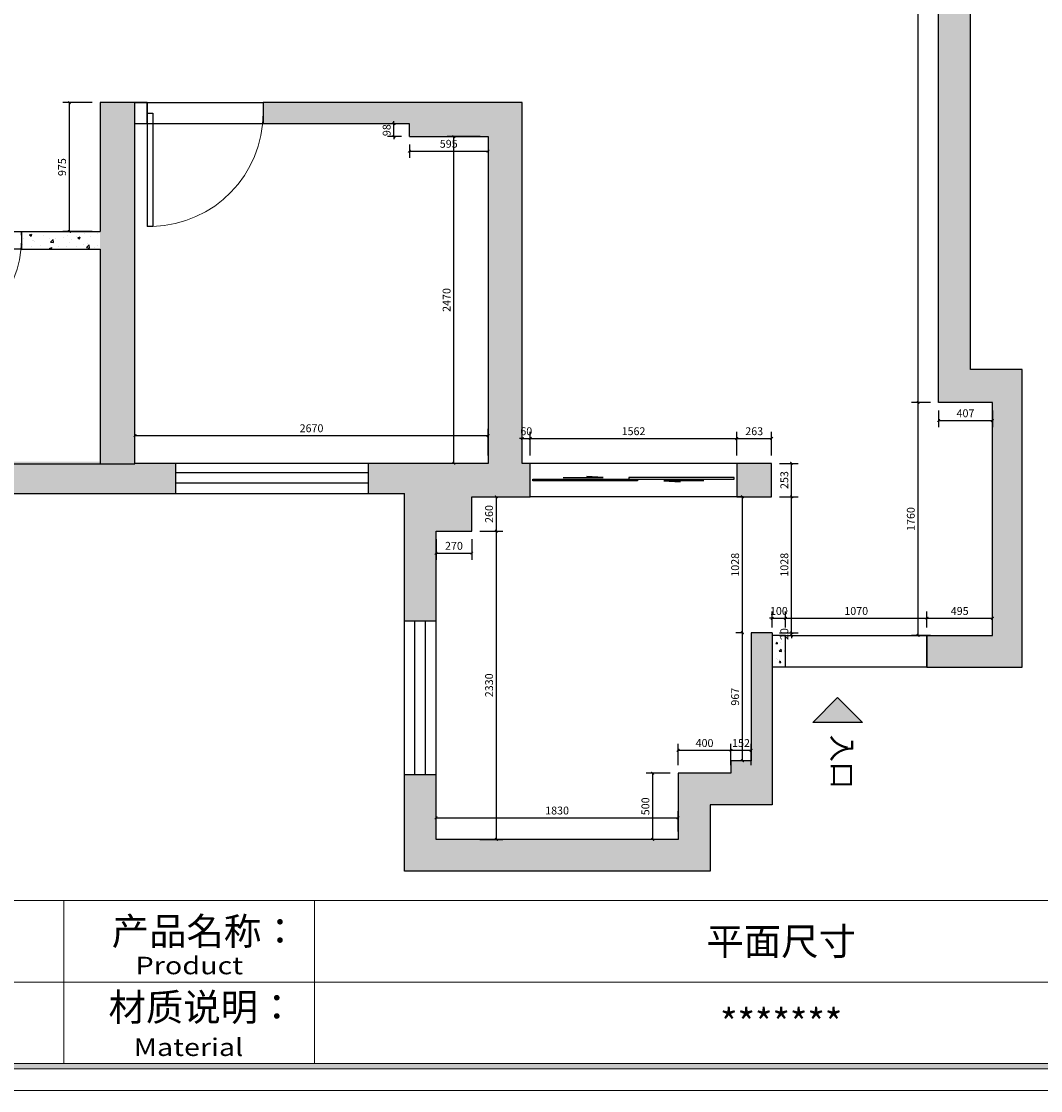
# Model space of a CAD drawing. Units: millimetres. Extents: x 126428 to 233410, y -20105 to 10941.
# Drawn here: x 163663 to 171370, y -5226 to 2858 of the extents above; entities that cross this region are included whole.
import ezdxf
from ezdxf.enums import TextEntityAlignment as Align

# ---------------------------------------------------------------- set-up
doc = ezdxf.new("R2010")
doc.units = ezdxf.units.MM
for name, color, linetype in [('_TITLE', 7, 'Continuous'), ('PUB_DIM', 3, 'Continuous'), ('WINDOW', 4, 'Continuous'), ('深化图', 30, 'Continuous')]:
    doc.layers.add(name, color=color, linetype=linetype)
doc.styles.add('_TCH_DIM_T3', font='SIMPLEX', dxfattribs={"width": 0.705882, "bigfont": 'GBCBIG'})
doc.styles.add('微软雅黑', font='msyh.ttf')
doc.styles.add('黑体', font='simhei.ttf')
doc.dimstyles.new('_TCH_ARCH&&20', dxfattribs={"dimtxt": 59.5, "dimasz": 20, "dimexe": 50, "dimexo": 60, "dimgap": 25.25, "dimtad": 1, "dimdec": 0, "dimzin": 0, "dimdsep": 46, "dimtxsty": '_TCH_DIM_T3', "dimblk": 'ARCHTICK', "dimcen": 0.09, "dimclrt": 7, "dimazin": 2, "dimtfac": 1, "dimtdec": 0, "dimtix": 1, "dimtmove": 2, "dimatfit": 3, "dimfxl": 20, "dimtolj": 1, "dimtzin": 0, "dimarcsym": 0})
pattern_1 = [(50, (131177.15, -3738.01), (182.18467, -15.9391), [19.05, -209.55]), (355, (131177.15, -3738.01), (-35.2434, 191.05685), [15.24, -167.6406]), (100.45144, (131192.33, -3739.34), (146.94125, 175.11775), [16.19, -178.09024]), (46.1842, (131177.15, -3687.2), (271.079, -42.0423), [28.575, -314.325]), (96.63556, (131199.74, -3690.71), (237.4041, 247.4261), [24.285, -267.1356]), (351.18415, (131177.15, -3687.2), (237.4041, 247.4261), [22.86, -251.4597]), (21, (131202.55, -3699.91), (151.6144, -102.2652), [19.05, -209.55]), (326, (131202.55, -3699.91), (61.802, 184.188), [15.24, -167.64]), (71.45144, (131215.18, -3708.43), (213.4164, 81.9228), [16.19, -178.0899]), (37.5, (131177.15, -3738.01), (3.0886, 84.55504), [0, -165.608, 0, -170.18, 0, -168.275]), (7.5, (131177.15, -3738.01), (66.81966, 100.18057), [0, -97.028, 0, -161.798, 0, -64.135]), (327.5, (131120.51, -3738.01), (135.5906, -5.72874), [0, -63.5, 0, -198.12, 0, -262.89]), (317.5, (131095.11, -3738.01), (148.12918, 25.4265), [0, -82.55, 0, -131.572, 0, -186.69])]

# ---------------------------------------------------------------- blocks, each defined once
blk = doc.blocks.new('A$C2E1A57B0')
at = {"linetype": 'ByBlock'}
blk.add_hatch(color=256, dxfattribs=at).paths.add_polyline_path([(0, 2.5), (5, 2.5), (2.5, 0)])
blk.add_lwpolyline([(0, 2.5), (5, 2.5), (2.5, 0), (0, 2.5)], dxfattribs=at)
blk = doc.blocks.new('汉莎专用横向图框')
h = blk.add_hatch(color=7)
h.dxf.hatch_style = 1
h.paths.add_polyline_path([(2.014, 192.986), (2.014, 2), (277.986, 2), (277.986, 192.986)])
h.paths.add_polyline_path([(2.479, 192.521), (2.479, 2.464), (277.521, 2.464), (277.521, 192.521)], flags=16)
at = {"color": 7, "lineweight": 9}
for p, q in [((277.521, 17.321), (2.479, 17.321)), ((115.607, 17.321), (115.607, 2.464)), ((138.467, 2.464), (138.467, 17.321)), ((39.177, 9.893), (277.521, 9.893)), ((277.986, 2), (2.014, 2)), ((115.607, 2.464), (58.129, 2.464))]:
    blk.add_line(p, q, dxfattribs=at)
at = {"lineweight": 9}
for p, q in [((138.467, 17.321), (115.607, 17.321)), ((223.606, 2.464), (138.467, 2.464))]:
    blk.add_line(p, q, dxfattribs=at)
at = {"color": 7, "lineweight": 9}
for points in [[(0, 0), (0, 195), (280, 195), (280, 0)], [(277.521, 2.464), (2.479, 2.464), (2.479, 192.521), (277.521, 192.521)]]:
    blk.add_lwpolyline(points, close=True, dxfattribs=at)
at = {"layer": '深化图', "color": 30, "lineweight": 13, "style": '微软雅黑'}
for s, p in [('产品名称：', (128.503, 14.532)), ('材质说明：', (128.212, 7.608))]:
    blk.add_text(s, height=2.5, dxfattribs=at).set_placement(p, align=Align.MIDDLE_CENTER)
at = {"layer": '深化图', "color": 7, "lineweight": 13, "style": '微软雅黑', "width": 1.2}
for s, p in [('Product', (127.055, 11.408)), ('Material', (126.977, 3.958))]:
    blk.add_text(s, height=1.6, dxfattribs=at).set_placement(p, align=Align.MIDDLE_CENTER)
at = {"layer": '深化图', "color": 7, "lineweight": 13, "style": '微软雅黑', "flags": 12}
for tag, p in [('订单编号', (86.868, 13.607)), ('产品名称', (181.036, 13.607)), ('销售终端', (86.868, 6.179)), ('审核签名', (247.658, 6.179)), ('材质说明', (181.036, 6.179))]:
    blk.add_attdef(tag, text='', height=2.5, dxfattribs=at).set_placement(p, align=Align.MIDDLE_CENTER)
at = {"layer": '深化图', "color": 7, "lineweight": 13, "style": '微软雅黑'}
for tag, p in [('PAGE', (268.161, 13.607)), ('TOTALPAGE', (268.161, 6.179))]:
    blk.add_attdef(tag, text='', height=2.5, dxfattribs=at).set_placement(p, align=Align.MIDDLE_CENTER)
blk = doc.blocks.new('_ArchTick')
at = {"color": 0, "linetype": 'ByBlock', "const_width": 0.4}
blk.add_lwpolyline([(-0.5, -0.5), (0.5, 0.5)], dxfattribs=at)
blk = doc.blocks.new('*D265')
at = {"layer": 'Defpoints', "color": 0, "transparency": 16777216}
for p in [(167192, -273.6), (164522, -483.8), (167192, -483.8)]:
    blk.add_point(p, dxfattribs=at)
at = {"layer": 'PUB_DIM', "color": 0, "lineweight": -2, "transparency": 16777216}
for p, q in [((164522, -423.8), (164522, -223.6)), ((167192, -423.8), (167192, -223.6)), ((164522, -273.6), (167192, -273.6))]:
    blk.add_line(p, q, dxfattribs=at)
at = {"layer": 'PUB_DIM', "color": 0, "lineweight": -2, "transparency": 16777216, "xscale": 20, "yscale": 20, "zscale": 20, "rotation": 180}
blk.add_blockref('_ArchTick', (164522, -273.6), dxfattribs=at)
at = {"layer": 'PUB_DIM', "color": 0, "lineweight": -2, "transparency": 16777216, "xscale": 20, "yscale": 20, "zscale": 20}
blk.add_blockref('_ArchTick', (167192, -273.6), dxfattribs=at)
at = {"layer": 'PUB_DIM', "color": 7, "transparency": 16777216, "insert": (165857, -218.6), "char_height": 59.5, "attachment_point": 5, "style": '_TCH_DIM_T3'}
blk.add_mtext('\\A1;2670', dxfattribs=at)
blk = doc.blocks.new('*D266')
at = {"layer": 'Defpoints', "color": 0, "transparency": 16777216}
for p in [(166933.6, 1986.2), (167192, 1986.2), (167192, -483.8)]:
    blk.add_point(p, dxfattribs=at)
at = {"layer": 'PUB_DIM', "color": 0, "lineweight": -2, "transparency": 16777216}
for p, q in [((167132, 1986.2), (166883.6, 1986.2)), ((166933.6, -483.8), (166933.6, 1986.2)), ((167132, -483.8), (166883.6, -483.8))]:
    blk.add_line(p, q, dxfattribs=at)
at = {"layer": 'PUB_DIM', "color": 0, "lineweight": -2, "transparency": 16777216, "xscale": 20, "yscale": 20, "zscale": 20}
for p, rotation in [((166933.6, 1986.2), 90), ((166933.6, -483.8), 270)]:
    blk.add_blockref('_ArchTick', p, dxfattribs=dict(at, rotation=rotation))
at = {"layer": 'PUB_DIM', "color": 7, "transparency": 16777216, "insert": (166878.6, 751.2), "char_height": 59.5, "attachment_point": 5, "rotation": 90, "style": '_TCH_DIM_T3'}
blk.add_mtext('\\A1;2470', dxfattribs=at)
blk = doc.blocks.new('*D267')
at = {"layer": 'Defpoints', "color": 0, "transparency": 16777216}
for p in [(164025.8, 2243.2), (164258, 2243.2), (164258, 1268.2)]:
    blk.add_point(p, dxfattribs=at)
at = {"layer": 'PUB_DIM', "color": 0, "lineweight": -2, "transparency": 16777216}
for p, q in [((164198, 2243.2), (163975.8, 2243.2)), ((164025.8, 1268.2), (164025.8, 2243.2)), ((164198, 1268.2), (163975.8, 1268.2))]:
    blk.add_line(p, q, dxfattribs=at)
at = {"layer": 'PUB_DIM', "color": 0, "lineweight": -2, "transparency": 16777216, "xscale": 20, "yscale": 20, "zscale": 20}
for p, rotation in [((164025.8, 2243.2), 90), ((164025.8, 1268.2), 270)]:
    blk.add_blockref('_ArchTick', p, dxfattribs=dict(at, rotation=rotation))
at = {"layer": 'PUB_DIM', "color": 7, "transparency": 16777216, "insert": (163970.8, 1755.7), "char_height": 59.5, "attachment_point": 5, "rotation": 90, "style": '_TCH_DIM_T3'}
blk.add_mtext('\\A1;975', dxfattribs=at)
blk = doc.blocks.new('*D268')
at = {"layer": 'Defpoints', "color": 0, "transparency": 16777216}
for p in [(166597, 1986.2), (167192, 1986.2), (167192, 1877)]:
    blk.add_point(p, dxfattribs=at)
at = {"layer": 'PUB_DIM', "color": 0, "lineweight": -2, "transparency": 16777216}
for p, q in [((166597, 1926.2), (166597, 1827)), ((166597, 1877), (167192, 1877)), ((167192, 1926.2), (167192, 1827))]:
    blk.add_line(p, q, dxfattribs=at)
at = {"layer": 'PUB_DIM', "color": 0, "lineweight": -2, "transparency": 16777216, "xscale": 20, "yscale": 20, "zscale": 20, "rotation": 180}
blk.add_blockref('_ArchTick', (166597, 1877), dxfattribs=at)
at = {"layer": 'PUB_DIM', "color": 0, "lineweight": -2, "transparency": 16777216, "xscale": 20, "yscale": 20, "zscale": 20}
blk.add_blockref('_ArchTick', (167192, 1877), dxfattribs=at)
at = {"layer": 'PUB_DIM', "color": 7, "transparency": 16777216, "insert": (166894.5, 1932), "char_height": 59.5, "attachment_point": 5, "style": '_TCH_DIM_T3'}
blk.add_mtext('\\A1;595', dxfattribs=at)
blk = doc.blocks.new('*D269')
at = {"layer": 'Defpoints', "color": 0, "transparency": 16777216}
for p in [(166480.4, 2084.2), (166597, 2084.2), (166597, 1986.2)]:
    blk.add_point(p, dxfattribs=at)
at = {"layer": 'PUB_DIM', "color": 0, "lineweight": -2, "transparency": 16777216}
for p, q in [((166480.4, 2084.2), (166480.4, 2104.2)), ((166537, 2084.2), (166430.4, 2084.2)), ((166480.4, 1986.2), (166480.4, 2084.2)), ((166537, 1986.2), (166430.4, 1986.2)), ((166480.4, 1986.2), (166480.4, 1966.2))]:
    blk.add_line(p, q, dxfattribs=at)
at = {"layer": 'PUB_DIM', "color": 0, "lineweight": -2, "transparency": 16777216, "xscale": 20, "yscale": 20, "zscale": 20}
for p, rotation in [((166480.4, 2084.2), 270), ((166480.4, 1986.2), 90)]:
    blk.add_blockref('_ArchTick', p, dxfattribs=dict(at, rotation=rotation))
at = {"layer": 'PUB_DIM', "color": 7, "transparency": 16777216, "insert": (166425.4, 2035.2), "char_height": 59.5, "attachment_point": 5, "rotation": 90, "style": '_TCH_DIM_T3'}
blk.add_mtext('\\A1;98', dxfattribs=at)
blk = doc.blocks.new('*D270')
at = {"layer": 'Defpoints', "color": 0, "transparency": 16777216}
for p in [(166799, -996.8), (167069, -996.8), (167069, -1162.5)]:
    blk.add_point(p, dxfattribs=at)
at = {"layer": 'PUB_DIM', "color": 0, "lineweight": -2, "transparency": 16777216}
for p, q in [((166799, -1056.8), (166799, -1212.5)), ((167069, -1056.8), (167069, -1212.5)), ((166799, -1162.5), (167069, -1162.5))]:
    blk.add_line(p, q, dxfattribs=at)
at = {"layer": 'PUB_DIM', "color": 0, "lineweight": -2, "transparency": 16777216, "xscale": 20, "yscale": 20, "zscale": 20, "rotation": 180}
blk.add_blockref('_ArchTick', (166799, -1162.5), dxfattribs=at)
at = {"layer": 'PUB_DIM', "color": 0, "lineweight": -2, "transparency": 16777216, "xscale": 20, "yscale": 20, "zscale": 20}
blk.add_blockref('_ArchTick', (167069, -1162.5), dxfattribs=at)
at = {"layer": 'PUB_DIM', "color": 7, "transparency": 16777216, "insert": (166934, -1107.5), "char_height": 59.5, "attachment_point": 5, "style": '_TCH_DIM_T3'}
blk.add_mtext('\\A1;270', dxfattribs=at)
blk = doc.blocks.new('*D282')
at = {"layer": 'Defpoints', "color": 0, "transparency": 16777216}
for p in [(169115.3, -1764.8), (169181, -1764.8), (169181, -2731.8)]:
    blk.add_point(p, dxfattribs=at)
at = {"layer": 'PUB_DIM', "color": 0, "lineweight": -2, "transparency": 16777216}
for p, q in [((169121, -1764.8), (169065.3, -1764.8)), ((169115.3, -2731.8), (169115.3, -1764.8)), ((169121, -2731.8), (169065.3, -2731.8))]:
    blk.add_line(p, q, dxfattribs=at)
at = {"layer": 'PUB_DIM', "color": 0, "lineweight": -2, "transparency": 16777216, "xscale": 20, "yscale": 20, "zscale": 20}
for p, rotation in [((169115.3, -1764.8), 90), ((169115.3, -2731.8), 270)]:
    blk.add_blockref('_ArchTick', p, dxfattribs=dict(at, rotation=rotation))
at = {"layer": 'PUB_DIM', "color": 7, "transparency": 16777216, "insert": (169060.3, -2248.3), "char_height": 59.5, "attachment_point": 5, "rotation": 90, "style": '_TCH_DIM_T3'}
blk.add_mtext('\\A1;967', dxfattribs=at)
blk = doc.blocks.new('*D283')
at = {"layer": 'Defpoints', "color": 0, "transparency": 16777216}
for p in [(169115.3, -736.8), (169181, -736.8), (169181, -1764.8)]:
    blk.add_point(p, dxfattribs=at)
at = {"layer": 'PUB_DIM', "color": 0, "lineweight": -2, "transparency": 16777216}
for p, q in [((169121, -736.8), (169065.3, -736.8)), ((169115.3, -1764.8), (169115.3, -736.8)), ((169121, -1764.8), (169065.3, -1764.8))]:
    blk.add_line(p, q, dxfattribs=at)
at = {"layer": 'PUB_DIM', "color": 0, "lineweight": -2, "transparency": 16777216, "xscale": 20, "yscale": 20, "zscale": 20}
for p, rotation in [((169115.3, -736.8), 90), ((169115.3, -1764.8), 270)]:
    blk.add_blockref('_ArchTick', p, dxfattribs=dict(at, rotation=rotation))
at = {"layer": 'PUB_DIM', "color": 7, "transparency": 16777216, "insert": (169060.3, -1250.8), "char_height": 59.5, "attachment_point": 5, "rotation": 90, "style": '_TCH_DIM_T3'}
blk.add_mtext('\\A1;1028', dxfattribs=at)
blk = doc.blocks.new('*D284')
at = {"layer": 'Defpoints', "color": 0, "transparency": 16777216}
for p in [(169029, -2653.3), (168629, -2826.8), (169029, -2826.8)]:
    blk.add_point(p, dxfattribs=at)
at = {"layer": 'PUB_DIM', "color": 0, "lineweight": -2, "transparency": 16777216}
for p, q in [((168629, -2766.8), (168629, -2603.3)), ((168629, -2653.3), (169029, -2653.3)), ((169029, -2766.8), (169029, -2603.3))]:
    blk.add_line(p, q, dxfattribs=at)
at = {"layer": 'PUB_DIM', "color": 0, "lineweight": -2, "transparency": 16777216, "xscale": 20, "yscale": 20, "zscale": 20, "rotation": 180}
blk.add_blockref('_ArchTick', (168629, -2653.3), dxfattribs=at)
at = {"layer": 'PUB_DIM', "color": 0, "lineweight": -2, "transparency": 16777216, "xscale": 20, "yscale": 20, "zscale": 20}
blk.add_blockref('_ArchTick', (169029, -2653.3), dxfattribs=at)
at = {"layer": 'PUB_DIM', "color": 7, "transparency": 16777216, "insert": (168829, -2598.3), "char_height": 59.5, "attachment_point": 5, "style": '_TCH_DIM_T3'}
blk.add_mtext('\\A1;400', dxfattribs=at)
blk = doc.blocks.new('*D285')
at = {"layer": 'Defpoints', "color": 0, "transparency": 16777216}
for p in [(168629, -3163.7), (166799, -3326.8), (168629, -3326.8)]:
    blk.add_point(p, dxfattribs=at)
at = {"layer": 'PUB_DIM', "color": 0, "lineweight": -2, "transparency": 16777216}
for p, q in [((166799, -3266.8), (166799, -3113.7)), ((168629, -3266.8), (168629, -3113.7)), ((166799, -3163.7), (168629, -3163.7))]:
    blk.add_line(p, q, dxfattribs=at)
at = {"layer": 'PUB_DIM', "color": 0, "lineweight": -2, "transparency": 16777216, "xscale": 20, "yscale": 20, "zscale": 20, "rotation": 180}
blk.add_blockref('_ArchTick', (166799, -3163.7), dxfattribs=at)
at = {"layer": 'PUB_DIM', "color": 0, "lineweight": -2, "transparency": 16777216, "xscale": 20, "yscale": 20, "zscale": 20}
blk.add_blockref('_ArchTick', (168629, -3163.7), dxfattribs=at)
at = {"layer": 'PUB_DIM', "color": 7, "transparency": 16777216, "insert": (167714, -3108.7), "char_height": 59.5, "attachment_point": 5, "style": '_TCH_DIM_T3'}
blk.add_mtext('\\A1;1830', dxfattribs=at)
blk = doc.blocks.new('*D286')
at = {"layer": 'Defpoints', "color": 0, "transparency": 16777216}
for p in [(167069, -736.8), (167254.8, -736.8), (167069, -996.8)]:
    blk.add_point(p, dxfattribs=at)
at = {"layer": 'PUB_DIM', "color": 0, "lineweight": -2, "transparency": 16777216}
for p, q in [((167129, -736.8), (167304.8, -736.8)), ((167254.8, -996.8), (167254.8, -736.8)), ((167129, -996.8), (167304.8, -996.8))]:
    blk.add_line(p, q, dxfattribs=at)
at = {"layer": 'PUB_DIM', "color": 0, "lineweight": -2, "transparency": 16777216, "xscale": 20, "yscale": 20, "zscale": 20}
for p, rotation in [((167254.8, -736.8), 90), ((167254.8, -996.8), 270)]:
    blk.add_blockref('_ArchTick', p, dxfattribs=dict(at, rotation=rotation))
at = {"layer": 'PUB_DIM', "color": 7, "transparency": 16777216, "insert": (167199.8, -866.8), "char_height": 59.5, "attachment_point": 5, "rotation": 90, "style": '_TCH_DIM_T3'}
blk.add_mtext('\\A1;260', dxfattribs=at)
blk = doc.blocks.new('*D287')
at = {"layer": 'Defpoints', "color": 0, "transparency": 16777216}
for p in [(167069, -996.8), (167254.8, -996.8), (167069, -3326.8)]:
    blk.add_point(p, dxfattribs=at)
at = {"layer": 'PUB_DIM', "color": 0, "lineweight": -2, "transparency": 16777216}
for p, q in [((167129, -996.8), (167304.8, -996.8)), ((167254.8, -3326.8), (167254.8, -996.8)), ((167129, -3326.8), (167304.8, -3326.8))]:
    blk.add_line(p, q, dxfattribs=at)
at = {"layer": 'PUB_DIM', "color": 0, "lineweight": -2, "transparency": 16777216, "xscale": 20, "yscale": 20, "zscale": 20}
for p, rotation in [((167254.8, -996.8), 90), ((167254.8, -3326.8), 270)]:
    blk.add_blockref('_ArchTick', p, dxfattribs=dict(at, rotation=rotation))
at = {"layer": 'PUB_DIM', "color": 7, "transparency": 16777216, "insert": (167199.8, -2161.8), "char_height": 59.5, "attachment_point": 5, "rotation": 90, "style": '_TCH_DIM_T3'}
blk.add_mtext('\\A1;2330', dxfattribs=at)
blk = doc.blocks.new('*D288')
at = {"layer": 'Defpoints', "color": 0, "transparency": 16777216}
for p in [(167511, -296), (167451, -483.8), (167511, -483.8)]:
    blk.add_point(p, dxfattribs=at)
at = {"layer": 'PUB_DIM', "color": 0, "lineweight": -2, "transparency": 16777216}
for p, q in [((167451, -296), (167431, -296)), ((167451, -423.8), (167451, -246)), ((167451, -296), (167511, -296)), ((167511, -423.8), (167511, -246)), ((167511, -296), (167531, -296))]:
    blk.add_line(p, q, dxfattribs=at)
at = {"layer": 'PUB_DIM', "color": 0, "lineweight": -2, "transparency": 16777216, "xscale": 20, "yscale": 20, "zscale": 20}
blk.add_blockref('_ArchTick', (167451, -296), dxfattribs=at)
at = {"layer": 'PUB_DIM', "color": 0, "lineweight": -2, "transparency": 16777216, "xscale": 20, "yscale": 20, "zscale": 20, "rotation": 180}
blk.add_blockref('_ArchTick', (167511, -296), dxfattribs=at)
at = {"layer": 'PUB_DIM', "color": 7, "transparency": 16777216, "insert": (167481, -241), "char_height": 59.5, "attachment_point": 5, "style": '_TCH_DIM_T3'}
blk.add_mtext('\\A1;60', dxfattribs=at)
blk = doc.blocks.new('*D289')
at = {"layer": 'Defpoints', "color": 0, "transparency": 16777216}
for p in [(169073, -296), (167511, -483.8), (169073, -483.8)]:
    blk.add_point(p, dxfattribs=at)
at = {"layer": 'PUB_DIM', "color": 0, "lineweight": -2, "transparency": 16777216}
for p, q in [((167511, -423.8), (167511, -246)), ((167511, -296), (169073, -296)), ((169073, -423.8), (169073, -246))]:
    blk.add_line(p, q, dxfattribs=at)
at = {"layer": 'PUB_DIM', "color": 0, "lineweight": -2, "transparency": 16777216, "xscale": 20, "yscale": 20, "zscale": 20, "rotation": 180}
blk.add_blockref('_ArchTick', (167511, -296), dxfattribs=at)
at = {"layer": 'PUB_DIM', "color": 0, "lineweight": -2, "transparency": 16777216, "xscale": 20, "yscale": 20, "zscale": 20}
blk.add_blockref('_ArchTick', (169073, -296), dxfattribs=at)
at = {"layer": 'PUB_DIM', "color": 7, "transparency": 16777216, "insert": (168292, -241), "char_height": 59.5, "attachment_point": 5, "style": '_TCH_DIM_T3'}
blk.add_mtext('\\A1;1562', dxfattribs=at)
blk = doc.blocks.new('*D290')
at = {"layer": 'Defpoints', "color": 0, "transparency": 16777216}
for p in [(169336, -296), (169073, -483.8), (169336, -483.8)]:
    blk.add_point(p, dxfattribs=at)
at = {"layer": 'PUB_DIM', "color": 0, "lineweight": -2, "transparency": 16777216}
for p, q in [((169073, -423.8), (169073, -246)), ((169073, -296), (169336, -296)), ((169336, -423.8), (169336, -246))]:
    blk.add_line(p, q, dxfattribs=at)
at = {"layer": 'PUB_DIM', "color": 0, "lineweight": -2, "transparency": 16777216, "xscale": 20, "yscale": 20, "zscale": 20, "rotation": 180}
blk.add_blockref('_ArchTick', (169073, -296), dxfattribs=at)
at = {"layer": 'PUB_DIM', "color": 0, "lineweight": -2, "transparency": 16777216, "xscale": 20, "yscale": 20, "zscale": 20}
blk.add_blockref('_ArchTick', (169336, -296), dxfattribs=at)
at = {"layer": 'PUB_DIM', "color": 7, "transparency": 16777216, "insert": (169204.5, -241), "char_height": 59.5, "attachment_point": 5, "style": '_TCH_DIM_T3'}
blk.add_mtext('\\A1;263', dxfattribs=at)
blk = doc.blocks.new('*D291')
at = {"layer": 'Defpoints', "color": 0, "transparency": 16777216}
for p in [(169336, -483.8), (169487.4, -483.8), (169336, -736.8)]:
    blk.add_point(p, dxfattribs=at)
at = {"layer": 'PUB_DIM', "color": 0, "lineweight": -2, "transparency": 16777216}
for p, q in [((169396, -483.8), (169537.4, -483.8)), ((169487.4, -736.8), (169487.4, -483.8)), ((169396, -736.8), (169537.4, -736.8))]:
    blk.add_line(p, q, dxfattribs=at)
at = {"layer": 'PUB_DIM', "color": 0, "lineweight": -2, "transparency": 16777216, "xscale": 20, "yscale": 20, "zscale": 20}
for p, rotation in [((169487.4, -483.8), 90), ((169487.4, -736.8), 270)]:
    blk.add_blockref('_ArchTick', p, dxfattribs=dict(at, rotation=rotation))
at = {"layer": 'PUB_DIM', "color": 7, "transparency": 16777216, "insert": (169432.4, -610.3), "char_height": 59.5, "attachment_point": 5, "rotation": 90, "style": '_TCH_DIM_T3'}
blk.add_mtext('\\A1;253', dxfattribs=at)
blk = doc.blocks.new('*D292')
at = {"layer": 'Defpoints', "color": 0, "transparency": 16777216}
for p in [(169336, -736.8), (169487.4, -736.8), (169336, -1764.8)]:
    blk.add_point(p, dxfattribs=at)
at = {"layer": 'PUB_DIM', "color": 0, "lineweight": -2, "transparency": 16777216}
for p, q in [((169396, -736.8), (169537.4, -736.8)), ((169487.4, -1764.8), (169487.4, -736.8)), ((169396, -1764.8), (169537.4, -1764.8))]:
    blk.add_line(p, q, dxfattribs=at)
at = {"layer": 'PUB_DIM', "color": 0, "lineweight": -2, "transparency": 16777216, "xscale": 20, "yscale": 20, "zscale": 20}
for p, rotation in [((169487.4, -736.8), 90), ((169487.4, -1764.8), 270)]:
    blk.add_blockref('_ArchTick', p, dxfattribs=dict(at, rotation=rotation))
at = {"layer": 'PUB_DIM', "color": 7, "transparency": 16777216, "insert": (169432.4, -1250.8), "char_height": 59.5, "attachment_point": 5, "rotation": 90, "style": '_TCH_DIM_T3'}
blk.add_mtext('\\A1;1028', dxfattribs=at)
blk = doc.blocks.new('*D293')
at = {"layer": 'Defpoints', "color": 0, "transparency": 16777216}
for p in [(169336, -1764.8), (169487.4, -1764.8), (169336, -1784.8)]:
    blk.add_point(p, dxfattribs=at)
at = {"layer": 'PUB_DIM', "color": 0, "lineweight": -2, "transparency": 16777216}
for p, q in [((169396, -1764.8), (169537.4, -1764.8)), ((169487.4, -1764.8), (169487.4, -1744.8)), ((169487.4, -1784.8), (169487.4, -1764.8)), ((169396, -1784.8), (169537.4, -1784.8)), ((169487.4, -1784.8), (169487.4, -1804.8))]:
    blk.add_line(p, q, dxfattribs=at)
at = {"layer": 'PUB_DIM', "color": 0, "lineweight": -2, "transparency": 16777216, "xscale": 20, "yscale": 20, "zscale": 20}
for p, rotation in [((169487.4, -1764.8), 270), ((169487.4, -1784.8), 90)]:
    blk.add_blockref('_ArchTick', p, dxfattribs=dict(at, rotation=rotation))
at = {"layer": 'PUB_DIM', "color": 7, "transparency": 16777216, "insert": (169432.4, -1774.8), "char_height": 59.5, "attachment_point": 5, "rotation": 90, "style": '_TCH_DIM_T3'}
blk.add_mtext('\\A1;20', dxfattribs=at)
blk = doc.blocks.new('*D294')
at = {"layer": 'Defpoints', "color": 0, "transparency": 16777216}
for p in [(169181, -2653.3), (169029, -2826.8), (169181, -2826.8)]:
    blk.add_point(p, dxfattribs=at)
at = {"layer": 'PUB_DIM', "color": 0, "lineweight": -2, "transparency": 16777216}
for p, q in [((169029, -2766.8), (169029, -2603.3)), ((169029, -2653.3), (169181, -2653.3)), ((169181, -2766.8), (169181, -2603.3))]:
    blk.add_line(p, q, dxfattribs=at)
at = {"layer": 'PUB_DIM', "color": 0, "lineweight": -2, "transparency": 16777216, "xscale": 20, "yscale": 20, "zscale": 20, "rotation": 180}
blk.add_blockref('_ArchTick', (169029, -2653.3), dxfattribs=at)
at = {"layer": 'PUB_DIM', "color": 0, "lineweight": -2, "transparency": 16777216, "xscale": 20, "yscale": 20, "zscale": 20}
blk.add_blockref('_ArchTick', (169181, -2653.3), dxfattribs=at)
at = {"layer": 'PUB_DIM', "color": 7, "transparency": 16777216, "insert": (169105, -2598.3), "char_height": 59.5, "attachment_point": 5, "style": '_TCH_DIM_T3'}
blk.add_mtext('\\A1;152', dxfattribs=at)
blk = doc.blocks.new('*D295')
at = {"layer": 'Defpoints', "color": 0, "transparency": 16777216}
for p in [(168437, -2826.8), (168629, -2826.8), (168629, -3326.8)]:
    blk.add_point(p, dxfattribs=at)
at = {"layer": 'PUB_DIM', "color": 0, "lineweight": -2, "transparency": 16777216}
for p, q in [((168569, -2826.8), (168387, -2826.8)), ((168437, -3326.8), (168437, -2826.8)), ((168569, -3326.8), (168387, -3326.8))]:
    blk.add_line(p, q, dxfattribs=at)
at = {"layer": 'PUB_DIM', "color": 0, "lineweight": -2, "transparency": 16777216, "xscale": 20, "yscale": 20, "zscale": 20}
for p, rotation in [((168437, -2826.8), 90), ((168437, -3326.8), 270)]:
    blk.add_blockref('_ArchTick', p, dxfattribs=dict(at, rotation=rotation))
at = {"layer": 'PUB_DIM', "color": 7, "transparency": 16777216, "insert": (168382, -3076.8), "char_height": 59.5, "attachment_point": 5, "rotation": 90, "style": '_TCH_DIM_T3'}
blk.add_mtext('\\A1;500', dxfattribs=at)
blk = doc.blocks.new('*D296')
at = {"layer": 'Defpoints', "color": 0, "transparency": 16777216}
for p in [(169441, -1655.1), (169341, -1784.8), (169441, -1784.8)]:
    blk.add_point(p, dxfattribs=at)
at = {"layer": 'PUB_DIM', "color": 0, "lineweight": -2, "transparency": 16777216}
for p, q in [((169341, -1724.8), (169341, -1605.1)), ((169441, -1724.8), (169441, -1605.1)), ((169341, -1655.1), (169321, -1655.1)), ((169341, -1655.1), (169441, -1655.1)), ((169441, -1655.1), (169461, -1655.1))]:
    blk.add_line(p, q, dxfattribs=at)
at = {"layer": 'PUB_DIM', "color": 0, "lineweight": -2, "transparency": 16777216, "xscale": 20, "yscale": 20, "zscale": 20}
blk.add_blockref('_ArchTick', (169341, -1655.1), dxfattribs=at)
at = {"layer": 'PUB_DIM', "color": 0, "lineweight": -2, "transparency": 16777216, "xscale": 20, "yscale": 20, "zscale": 20, "rotation": 180}
blk.add_blockref('_ArchTick', (169441, -1655.1), dxfattribs=at)
at = {"layer": 'PUB_DIM', "color": 7, "transparency": 16777216, "insert": (169391, -1600.1), "char_height": 59.5, "attachment_point": 5, "style": '_TCH_DIM_T3'}
blk.add_mtext('\\A1;100', dxfattribs=at)
blk = doc.blocks.new('*D297')
at = {"layer": 'Defpoints', "color": 0, "transparency": 16777216}
for p in [(170511, -1655.1), (169441, -1784.8), (170511, -1784.8)]:
    blk.add_point(p, dxfattribs=at)
at = {"layer": 'PUB_DIM', "color": 0, "lineweight": -2, "transparency": 16777216}
for p, q in [((169441, -1724.8), (169441, -1605.1)), ((170511, -1724.8), (170511, -1605.1)), ((169441, -1655.1), (170511, -1655.1))]:
    blk.add_line(p, q, dxfattribs=at)
at = {"layer": 'PUB_DIM', "color": 0, "lineweight": -2, "transparency": 16777216, "xscale": 20, "yscale": 20, "zscale": 20, "rotation": 180}
blk.add_blockref('_ArchTick', (169441, -1655.1), dxfattribs=at)
at = {"layer": 'PUB_DIM', "color": 0, "lineweight": -2, "transparency": 16777216, "xscale": 20, "yscale": 20, "zscale": 20}
blk.add_blockref('_ArchTick', (170511, -1655.1), dxfattribs=at)
at = {"layer": 'PUB_DIM', "color": 7, "transparency": 16777216, "insert": (169976, -1600.1), "char_height": 59.5, "attachment_point": 5, "style": '_TCH_DIM_T3'}
blk.add_mtext('\\A1;1070', dxfattribs=at)
blk = doc.blocks.new('*D298')
at = {"layer": 'Defpoints', "color": 0, "transparency": 16777216}
for p in [(171006, -1655.1), (170511, -1784.8), (171006, -1784.8)]:
    blk.add_point(p, dxfattribs=at)
at = {"layer": 'PUB_DIM', "color": 0, "lineweight": -2, "transparency": 16777216}
for p, q in [((170511, -1724.8), (170511, -1605.1)), ((171006, -1724.8), (171006, -1605.1)), ((170511, -1655.1), (171006, -1655.1))]:
    blk.add_line(p, q, dxfattribs=at)
at = {"layer": 'PUB_DIM', "color": 0, "lineweight": -2, "transparency": 16777216, "xscale": 20, "yscale": 20, "zscale": 20, "rotation": 180}
blk.add_blockref('_ArchTick', (170511, -1655.1), dxfattribs=at)
at = {"layer": 'PUB_DIM', "color": 0, "lineweight": -2, "transparency": 16777216, "xscale": 20, "yscale": 20, "zscale": 20}
blk.add_blockref('_ArchTick', (171006, -1655.1), dxfattribs=at)
at = {"layer": 'PUB_DIM', "color": 7, "transparency": 16777216, "insert": (170758.5, -1600.1), "char_height": 59.5, "attachment_point": 5, "style": '_TCH_DIM_T3'}
blk.add_mtext('\\A1;495', dxfattribs=at)
blk = doc.blocks.new('*D299')
at = {"layer": 'Defpoints', "color": 0, "transparency": 16777216}
for p in [(170599, -24.8), (171006, -24.8), (171006, -160.4)]:
    blk.add_point(p, dxfattribs=at)
at = {"layer": 'PUB_DIM', "color": 0, "lineweight": -2, "transparency": 16777216}
for p, q in [((170599, -84.8), (170599, -210.4)), ((170599, -160.4), (171006, -160.4)), ((171006, -84.8), (171006, -210.4))]:
    blk.add_line(p, q, dxfattribs=at)
at = {"layer": 'PUB_DIM', "color": 0, "lineweight": -2, "transparency": 16777216, "xscale": 20, "yscale": 20, "zscale": 20, "rotation": 180}
blk.add_blockref('_ArchTick', (170599, -160.4), dxfattribs=at)
at = {"layer": 'PUB_DIM', "color": 0, "lineweight": -2, "transparency": 16777216, "xscale": 20, "yscale": 20, "zscale": 20}
blk.add_blockref('_ArchTick', (171006, -160.4), dxfattribs=at)
at = {"layer": 'PUB_DIM', "color": 7, "transparency": 16777216, "insert": (170802.5, -105.4), "char_height": 59.5, "attachment_point": 5, "style": '_TCH_DIM_T3'}
blk.add_mtext('\\A1;407', dxfattribs=at)
blk = doc.blocks.new('*D300')
at = {"layer": 'Defpoints', "color": 0, "transparency": 16777216}
for p in [(170443.6, 7530.2), (170599, 7530.2), (170599, -24.8)]:
    blk.add_point(p, dxfattribs=at)
at = {"layer": 'PUB_DIM', "color": 0, "lineweight": -2, "transparency": 16777216}
for p, q in [((170539, 7530.2), (170393.6, 7530.2)), ((170443.6, -24.8), (170443.6, 7530.2)), ((170539, -24.8), (170393.6, -24.8))]:
    blk.add_line(p, q, dxfattribs=at)
at = {"layer": 'PUB_DIM', "color": 0, "lineweight": -2, "transparency": 16777216, "xscale": 20, "yscale": 20, "zscale": 20}
for p, rotation in [((170443.6, 7530.2), 90), ((170443.6, -24.8), 270)]:
    blk.add_blockref('_ArchTick', p, dxfattribs=dict(at, rotation=rotation))
at = {"layer": 'PUB_DIM', "color": 7, "transparency": 16777216, "insert": (170388.6, 3752.7), "char_height": 59.5, "attachment_point": 5, "rotation": 90, "style": '_TCH_DIM_T3'}
blk.add_mtext('\\A1;7555', dxfattribs=at)
blk = doc.blocks.new('*D301')
at = {"layer": 'Defpoints', "color": 0, "transparency": 16777216}
for p in [(170443.6, -24.8), (170599, -24.8), (170599, -1784.8)]:
    blk.add_point(p, dxfattribs=at)
at = {"layer": 'PUB_DIM', "color": 0, "lineweight": -2, "transparency": 16777216}
for p, q in [((170539, -24.8), (170393.6, -24.8)), ((170443.6, -1784.8), (170443.6, -24.8)), ((170539, -1784.8), (170393.6, -1784.8))]:
    blk.add_line(p, q, dxfattribs=at)
at = {"layer": 'PUB_DIM', "color": 0, "lineweight": -2, "transparency": 16777216, "xscale": 20, "yscale": 20, "zscale": 20}
for p, rotation in [((170443.6, -24.8), 90), ((170443.6, -1784.8), 270)]:
    blk.add_blockref('_ArchTick', p, dxfattribs=dict(at, rotation=rotation))
at = {"layer": 'PUB_DIM', "color": 7, "transparency": 16777216, "insert": (170388.6, -904.8), "char_height": 59.5, "attachment_point": 5, "rotation": 90, "style": '_TCH_DIM_T3'}
blk.add_mtext('\\A1;1760', dxfattribs=at)
blk = doc.blocks.new('$DorLib2D$00000131')
at = {"color": 0, "linetype": 'Continuous'}
for p, q in [((0.15, 0.125), (0.2319, 0.1973)), ((0.2319, 0.1973), (0.2319, 0.125)), ((-0.5, 0.125), (-0.5, 0)), ((0.0192, 0.125), (-0.5, 0.125)), ((0.0192, 0), (0.0192, 0.125)), ((0.35, 0.125), (0.15, 0.125)), ((-0.5, 0), (0.0192, 0)), ((-0.024, 0), (0.5, 0)), ((-0.024, -0.125), (-0.024, 0)), ((0.5, 0), (0.5, -0.125)), ((-0.35, -0.125), (-0.15, -0.125)), ((-0.2319, -0.1973), (-0.2319, -0.125)), ((-0.15, -0.125), (-0.2319, -0.1973)), ((0.5, -0.125), (-0.024, -0.125))]:
    blk.add_line(p, q, dxfattribs=at)
blk = doc.blocks.new('$DorLib2D$00000001')
for p, q in [((0.45, 0.975), (0.5, 0.975)), ((0.45, 0), (0.45, 0.975)), ((0.5, 0), (0.5, 0.975)), ((0.5, 0), (0.45, 0))]:
    blk.add_line(p, q)
at = {"lineweight": 13}
blk.add_arc((0.475, 0), 0.975, 91.46928, 180, dxfattribs=at)

msp = doc.modelspace()

# ---------------------------------------------------------------- hatches: boundary and pattern name
h = msp.add_hatch()
h.set_pattern_fill('AR-CONC', color=256)
h.set_pattern_definition(pattern_1)
h.paths.add_polyline_path([(167451, 2243.2), (165491, 2243.2), (165491, 2084.2), (166597, 2084.2), (166597, 1986.2), (167192, 1986.2), (167192, -483.8), (166285, -483.8), (166285, -711.8), (166559, -711.8), (166559, -1676.8), (166799, -1676.8), (166799, -996.8), (167069, -996.8), (167069, -736.8), (167434, -736.8), (167511, -736.8), (167511, -483.8), (167451, -483.8)])
h.paths.add_polyline_path([(170839, 7530.2), (171005, 7530.2), (171005, 8564.2), (169445, 8564.2), (169445, 8414.2), (170007, 8414.2), (170765, 8414.2), (170765, 7864.2), (170007, 7864.2), (169425, 7864.2), (169425, 7530.2), (170599, 7530.2), (170599, -24.8), (171006, -24.8), (171006, -1784.8), (170541, -1784.8), (170511, -1784.8), (170511, -2024.8), (171231, -2024.8), (171231, 225.2), (170839, 225.2)])
h.paths.add_polyline_path([(168871, -3066.8), (169341, -3066.8), (169341, -1764.8), (169181, -1764.8), (169181, -2167.8), (169181, -2731.8), (169029, -2731.8), (169029, -2826.8), (168629, -2826.8), (168629, -3326.8), (166799, -3326.8), (166799, -2835.8), (166559, -2835.8), (166559, -3566.8), (168871, -3566.8)])
h.paths.add_polyline_path([(169336, -483.8), (169073, -483.8), (169073, -736.8), (169279, -736.8), (169336, -736.8)])
h.paths.add_polyline_path([(164828, -483.8), (164522, -483.8), (164522, -471.8), (162402, -471.8), (161895, -471.8), (161895, -711.8), (162402, -711.8), (164828, -711.8)])
h.paths.add_polyline_path([(162813, 1268.2), (162267, 1268.2), (162267, 1135.2), (162813, 1135.2)])
h.paths.add_polyline_path([(162387, 1135.2), (162267, 1135.2), (162267, -471.8), (162387, -471.8)])
h.paths.add_polyline_path([(164258, 2243.2), (164258, -471.8), (164522, -471.8), (164522, 2089.2), (164522, 2243.2)])
h = msp.add_hatch()
h.set_pattern_fill('AR-CONC', color=256)
h.set_pattern_definition(pattern_1)
h.paths.add_polyline_path([(164258, 1241.2), (164258, 1268.2), (163663, 1268.2), (163663, 1241.2), (163663, 1135.2), (164258, 1135.2)])
h = msp.add_hatch()
h.set_pattern_fill('AR-CONC', color=256, scale=75)
h.set_pattern_definition([(50, (82875.42, -3019.32), (136.6385, -11.95431), [14.2875, -157.1625]), (355, (82875.42, -3019.32), (-26.43212, 143.29248), [11.43, -125.73]), (100.451, (82886.8, -3020.32), (110.20688, 131.33752), [12.1425, -133.5675]), (46.1842, (82875.42, -2981.22), (203.30928, -31.53175), [21.43125, -235.74375]), (96.6356, (82892.36, -2983.85), (178.05318, 185.56917), [18.21375, -200.35125]), (351.184, (82875.42, -2981.22), (178.05345, 185.56884), [17.145, -188.595]), (21, (82894.47, -2990.75), (113.71116, -76.69914), [14.2875, -157.1625]), (326, (82894.47, -2990.75), (46.35152, 138.14097), [11.43, -125.73]), (71.4514, (82903.94, -2997.14), (160.06237, 61.44214), [12.1425, -133.5675]), (37.5, (82875.417, -3019.324), (2.316452, 63.41628), [0, -124.206, 0, -127.635, 0, -126.20625]), (7.5, (82875.42, -3019.324), (50.114747, 75.13543), [0, -72.771, 0, -121.3485, 0, -48.10125]), (327.5, (82832.935, -3019.324), (101.692946, -4.296558), [0, -47.625, 0, -148.59, 0, -197.1675]), (317.5, (82813.885, -3019.32), (111.09689, 19.06987), [0, -61.9125, 0, -98.679, 0, -140.0175])])
h.paths.add_polyline_path([(169441, -1784.8), (169341, -1784.8), (169341, -2024.8), (169441, -2024.8)])

# ---------------------------------------------------------------- linework, layer by layer
for p, q in [((170599, -24.8), (170599, 7530.2)), ((170839, 225.2), (170839, 7530.2)), ((164613, 2243.2), (164258, 2243.2)), ((164258, 2243.2), (164258, 1268.2)), ((164522, 2089.2), (164522, 2243.2)), ((164522, 2243.2), (164613, 2243.2)), ((164613, 2243.2), (164613, 2084.2)), ((167451, 2243.2), (165491, 2243.2)), ((165491, 2243.2), (165491, 2084.2)), ((167451, -483.8), (167451, 2243.2)), ((164522, -486.8), (164522, 2089.2)), ((164613, 2084.2), (164522, 2084.2)), ((166597, 2084.2), (165491, 2084.2)), ((166597, 1986.2), (166597, 2084.2)), ((166597, 1986.2), (167192, 1986.2)), ((167192, 1986.2), (167192, -483.8)), ((163663, 1241.2), (163663, 1268.2)), ((163663, 1268.2), (164258, 1268.2)), ((163663, 1241.2), (163663, 1135.2)), ((163663, 1135.2), (164258, 1135.2)), ((164258, 1135.2), (164258, -486.8)), ((171231, 225.2), (170839, 225.2)), ((171231, -2024.8), (171231, 225.2)), ((171006, -24.8), (170599, -24.8)), ((171006, -1784.8), (171006, -24.8)), ((164828, -483.8), (164522, -483.8)), ((167192, -483.8), (166285, -483.8)), ((167511, -483.8), (167451, -483.8)), ((167511, -736.8), (167511, -483.8)), ((169073, -483.8), (167511, -483.8)), ((169336, -483.8), (169073, -483.8)), ((169073, -483.8), (169073, -736.8)), ((169336, -736.8), (169336, -483.8)), ((162267, -486.8), (164522, -486.8)), ((162267, -711.8), (164828, -711.8)), ((166285, -711.8), (166559, -711.8)), ((166559, -1676.8), (166559, -711.8)), ((167069, -996.8), (167069, -736.8)), ((167069, -736.8), (167451, -736.8)), ((167451, -736.8), (167511, -736.8)), ((169073, -736.8), (167511, -736.8)), ((169073, -736.8), (169336, -736.8)), ((166799, -1676.8), (166799, -996.8)), ((166799, -996.8), (167069, -996.8)), ((169181, -1764.8), (169181, -2731.8)), ((169341, -1764.8), (169181, -1764.8)), ((169341, -1764.8), (169341, -3066.8)), ((169441, -1784.8), (169341, -1784.8)), ((169441, -2024.8), (169441, -1784.8)), ((170511, -1784.8), (171006, -1784.8)), ((170511, -1784.8), (170511, -2024.8)), ((170511, -2024.8), (170511, -1784.8)), ((169441, -2024.8), (169341, -2024.8)), ((170511, -2024.8), (171231, -2024.8)), ((169181, -2731.8), (169029, -2731.8)), ((169029, -2731.8), (169029, -2826.8)), ((169029, -2826.8), (168629, -2826.8)), ((168629, -2826.8), (168629, -3326.8)), ((166559, -3566.8), (166559, -2835.8)), ((166799, -3326.8), (166799, -2835.8)), ((169341, -3066.8), (168871, -3066.8)), ((168871, -3066.8), (168871, -3566.8)), ((168629, -3326.8), (166799, -3326.8)), ((168871, -3566.8), (166559, -3566.8))]:
    msp.add_line(p, q)
at = {"color": 4}
for p, q in [((166285, -483.8), (164828, -483.8)), ((164828, -483.8), (164828, -711.8)), ((166285, -483.8), (166285, -711.8)), ((164828, -551.8), (166285, -551.8)), ((164828, -631.8), (166285, -631.8)), ((164828, -711.8), (166285, -711.8)), ((166559, -2835.8), (166559, -1676.8)), ((166799, -1676.8), (166559, -1676.8)), ((166639, -2835.8), (166639, -1676.8)), ((166719, -2835.8), (166719, -1676.8)), ((166799, -2835.8), (166799, -1676.8)), ((166559, -2835.8), (166799, -2835.8))]:
    msp.add_line(p, q, dxfattribs=at)
at = {"color": 5}
for points in [[(164613, 2243.2), (165491, 2243.2), (165491, 2084.2), (164613, 2084.2)], [(162813, 1268.2), (163663, 1268.2), (163663, 1135.2), (162813, 1135.2)]]:
    msp.add_lwpolyline(points, close=True, dxfattribs=at)
at = {"color": 4}
msp.add_lwpolyline([(169441, -1784.8), (170511, -1784.8), (170511, -2024.8), (169441, -2024.8)], close=True, dxfattribs=at)

# ---------------------------------------------------------------- block references
at = {"linetype": 'ByBlock', "xscale": 75, "yscale": 75, "zscale": 75, "rotation": 180}
msp.add_blockref('A$C2E1A57B0', (170023, -2255), dxfattribs=at)
at = {"layer": '_TITLE'}
ref = msp.add_blockref('汉莎专用横向图框', (154398.7, -5226.2), dxfattribs=dict(at, xscale=82.91065296828876, yscale=82.91065296828876, zscale=82.91065296828876))
ref.add_attrib('产品名称', '平面尺寸', dxfattribs={"layer": '深化图', "color": 7, "lineweight": 13, "height": 207.28, "style": '微软雅黑'}).set_placement((169408.6, -4098.1), align=Align.MIDDLE_CENTER)
ref.add_attrib('材质说明', '*******', dxfattribs={"layer": '深化图', "color": 7, "lineweight": 13, "height": 207.28, "style": '微软雅黑'}).set_placement((169408.6, -4714), align=Align.MIDDLE_CENTER)
at = {"layer": 'WINDOW', "rotation": 180}
for p, xscale, yscale, zscale in [((165052, 2163.7), 878.0000700672681, 878.0000700672681, 878.0000700672681), ((163280.5, 1201.7), 764.9999999999709, 764.9999999999709, 764.9999999999709)]:
    msp.add_blockref('$DorLib2D$00000001', p, dxfattribs=dict(at, xscale=xscale, yscale=yscale, zscale=zscale))
at = {"layer": 'WINDOW', "xscale": 1521.999999999505, "yscale": -100, "zscale": 1521.999999999505}
msp.add_blockref('$DorLib2D$00000131', (168292, -603), dxfattribs=at)

# ---------------------------------------------------------------- texts
at = {"style": '黑体'}
msp.add_text('入口', height=150, rotation=270, dxfattribs=at).set_placement((169849.3, -2739.5), align=Align.MIDDLE)

# ---------------------------------------------------------------- dimensions: what is measured, and where the dimension line sits
at = {"layer": 'PUB_DIM'}
for p1, p2, distance, picture, middle in [((170599, -24.8), (170599, 7530.2), 155.4, '*D300', (170388.6, 3752.7)), ((164258, 1268.2), (164258, 2243.2), 232.1, '*D267', (163970.8, 1755.7)), ((166597, 1986.2), (166597, 2084.2), 116.6, '*D269', (166425.4, 2035.2)), ((166597, 1986.2), (167192, 1986.2), -109.2, '*D268', (166894.5, 1932)), ((167192, -483.8), (167192, 1986.2), 258.4, '*D266', (166878.6, 751.2)), ((170599, -1784.8), (170599, -24.8), 155.4, '*D301', (170388.6, -904.8)), ((170599, -24.8), (171006, -24.8), -135.6, '*D299', (170802.5, -105.4)), ((164522, -483.8), (167192, -483.8), 210.2, '*D265', (165857, -218.6)), ((167451, -483.8), (167511, -483.8), 187.8, '*D288', (167481, -241)), ((167511, -483.8), (169073, -483.8), 187.8, '*D289', (168292, -241)), ((169073, -483.8), (169336, -483.8), 187.8, '*D290', (169204.5, -241)), ((169336, -736.8), (169336, -483.8), -151.4, '*D291', (169432.4, -610.3)), ((167069, -996.8), (167069, -736.8), -185.8, '*D286', (167199.8, -866.8)), ((169181, -1764.8), (169181, -736.8), 65.7, '*D283', (169060.3, -1250.8)), ((169336, -1764.8), (169336, -736.8), -151.4, '*D292', (169432.4, -1250.8)), ((166799, -996.8), (167069, -996.8), -165.7, '*D270', (166934, -1107.5)), ((167069, -3326.8), (167069, -996.8), -185.8, '*D287', (167199.8, -2161.8)), ((169341, -1784.8), (169441, -1784.8), 129.7, '*D296', (169391, -1600.1)), ((169441, -1784.8), (170511, -1784.8), 129.7, '*D297', (169976, -1600.1)), ((170511, -1784.8), (171006, -1784.8), 129.7, '*D298', (170758.5, -1600.1)), ((169181, -2731.8), (169181, -1764.8), 65.7, '*D282', (169060.3, -2248.3)), ((169336, -1784.8), (169336, -1764.8), -151.4, '*D293', (169432.4, -1774.8)), ((168629, -2826.8), (169029, -2826.8), 173.5, '*D284', (168829, -2598.3)), ((169029, -2826.8), (169181, -2826.8), 173.5, '*D294', (169105, -2598.3)), ((168629, -3326.8), (168629, -2826.8), 191.9, '*D295', (168382, -3076.8)), ((166799, -3326.8), (168629, -3326.8), 163.1, '*D285', (167714, -3108.7))]:
    dim = msp.add_aligned_dim(p1=p1, p2=p2, distance=distance, dimstyle='_TCH_ARCH&&20', dxfattribs=at)
    dim.commit()
    dim.dimension.update_dxf_attribs({"geometry": picture, "text_midpoint": middle})

doc.saveas('drawing.dxf')
